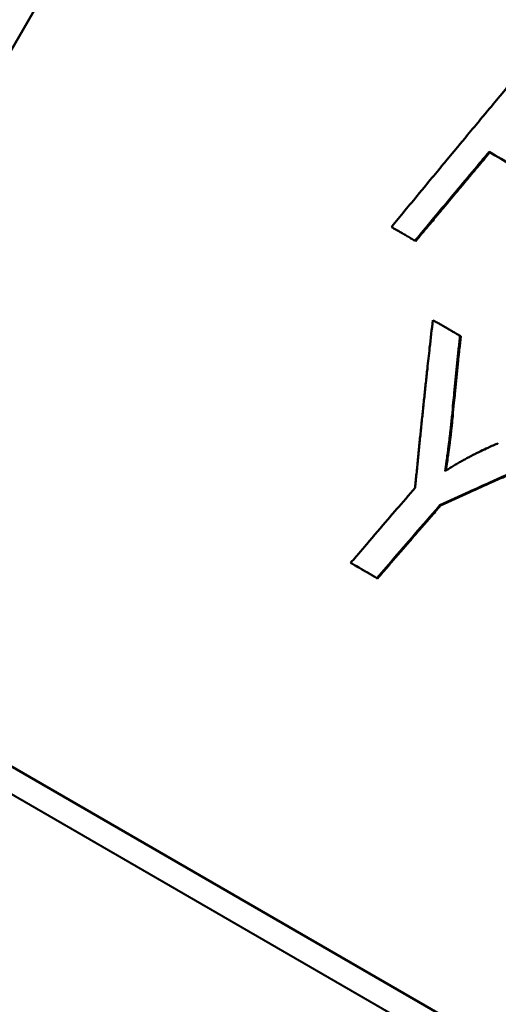
# Model space of a CAD drawing. Units: millimetres. Extents: x -121 to 254, y -6 to 169.
# Drawn here: x -24 to -20, y 127 to 135 of the extents above; entities that cross this region are included whole.
import ezdxf

# ---------------------------------------------------------------- set-up
doc = ezdxf.new("R2010")
doc.units = ezdxf.units.MM
doc.layers.add('Visible Edges(Frese)', color=7, linetype='Continuous', lineweight=50)
doc.layers.add('Visible Tangent Edges(Frese)', color=7, linetype='Continuous', lineweight=40)

msp = doc.modelspace()

# ---------------------------------------------------------------- linework, layer by layer
at = {"layer": 'Visible Edges(Frese)'}
for p, q in [((-26.7521, 130.4538), (-20.7521, 140.8461)), ((-20.7783, 133.3465), (-20.7844, 133.35)), ((-20.4019, 132.5518), (-20.4075, 132.555)), ((-20.5702, 131.1371), (-20.5753, 131.1401)), ((-21.0975, 130.5285), (-21.1027, 130.5315)), ((-5.3613, 118.1038), (-26.7521, 130.4538))]:
    msp.add_line(p, q, dxfattribs=at)
for points, knots in [([(-20.9815, 133.4637), (-20.9438, 133.5094), (-20.9061, 133.555), (-20.8684, 133.6006), (-20.8307, 133.6462), (-20.793, 133.6917), (-20.7553, 133.7373), (-20.7365, 133.7601), (-20.7176, 133.7829), (-20.6987, 133.8057), (-20.661, 133.8513), (-20.6232, 133.8968), (-20.5855, 133.9424), (-20.5666, 133.9652), (-20.5477, 133.9879), (-20.5288, 134.0107), (-20.491, 134.0562), (-20.4533, 134.1018), (-20.4154, 134.1473), (-20.3965, 134.1701), (-20.3776, 134.1928), (-20.3587, 134.2156), (-20.3209, 134.2611), (-20.2831, 134.3066), (-20.2452, 134.3521), (-20.2263, 134.3749), (-20.2074, 134.3976), (-20.1884, 134.4204), (-20.1506, 134.4659), (-20.1127, 134.5114), (-20.0748, 134.5569), (-20.0558, 134.5796), (-20.0369, 134.6023), (-20.0179, 134.6251), (-19.8853, 134.7842), (-19.7524, 134.9433), (-19.6194, 135.1022)], [0, 0, 0, 0, 0.0180004, 0.0180004, 0.0180004, 0.0360009, 0.0360009, 0.0360009, 0.0450011, 0.0450011, 0.0450011, 0.0630015, 0.0630015, 0.0630015, 0.0720017, 0.0720017, 0.0720017, 0.0900022, 0.0900022, 0.0900022, 0.0990024, 0.0990024, 0.0990024, 0.1170028, 0.1170028, 0.1170028, 0.1260031, 0.1260031, 0.1260031, 0.1440035, 0.1440035, 0.1440035, 0.1530037, 0.1530037, 0.1530037, 0.2160052, 0.2160052, 0.2160052, 0.2160052]), ([(-20.1639, 134.0914), (-20.1984, 134.0503), (-20.233, 134.0091), (-20.2675, 133.9679), (-20.3193, 133.9062), (-20.371, 133.8444), (-20.4228, 133.7827), (-20.4831, 133.7106), (-20.5434, 133.6385), (-20.6037, 133.5664), (-20.664, 133.4943), (-20.7242, 133.4221), (-20.7844, 133.35)], [0, 0, 0, 0, 0.01633095, 0.01633095, 0.01633095, 0.04082737, 0.04082737, 0.04082737, 0.06940653, 0.06940653, 0.06940653, 0.09798569, 0.09798569, 0.09798569, 0.09798569]), ([(-20.158, 134.088), (-20.1925, 134.0468), (-20.227, 134.0057), (-20.2615, 133.9645), (-20.2702, 133.9542), (-20.2788, 133.9439), (-20.2874, 133.9336), (-20.3047, 133.913), (-20.3219, 133.8925), (-20.3392, 133.8719), (-20.3478, 133.8616), (-20.3564, 133.8513), (-20.3651, 133.841), (-20.3823, 133.8204), (-20.3995, 133.7998), (-20.4168, 133.7792), (-20.4254, 133.7689), (-20.434, 133.7586), (-20.4426, 133.7483), (-20.4599, 133.7277), (-20.4771, 133.7071), (-20.4943, 133.6865), (-20.5029, 133.6762), (-20.5116, 133.6659), (-20.5202, 133.6556), (-20.5374, 133.635), (-20.5546, 133.6144), (-20.5718, 133.5938), (-20.5805, 133.5835), (-20.5891, 133.5732), (-20.5977, 133.5629), (-20.6235, 133.532), (-20.6493, 133.5011), (-20.6751, 133.4702), (-20.7095, 133.4289), (-20.744, 133.3877), (-20.7783, 133.3465)], [0, 0, 0, 0, 0.01633095, 0.01633095, 0.01633095, 0.02041368, 0.02041368, 0.02041368, 0.02857916, 0.02857916, 0.02857916, 0.0326619, 0.0326619, 0.0326619, 0.04082737, 0.04082737, 0.04082737, 0.04491011, 0.04491011, 0.04491011, 0.05307558, 0.05307558, 0.05307558, 0.05715832, 0.05715832, 0.05715832, 0.06532379, 0.06532379, 0.06532379, 0.06940653, 0.06940653, 0.06940653, 0.08165474, 0.08165474, 0.08165474, 0.09798569, 0.09798569, 0.09798569, 0.09798569]), ([(-20.7844, 133.35), (-20.7899, 133.3532), (-20.7955, 133.3564), (-20.801, 133.3596), (-20.8065, 133.3628), (-20.8121, 133.3659), (-20.8176, 133.3691), (-20.8204, 133.3707), (-20.8231, 133.3723), (-20.8259, 133.3739), (-20.8314, 133.3771), (-20.8369, 133.3803), (-20.8424, 133.3835), (-20.8452, 133.385), (-20.8479, 133.3866), (-20.8507, 133.3882), (-20.8561, 133.3914), (-20.8616, 133.3946), (-20.8671, 133.3977), (-20.8699, 133.3993), (-20.8726, 133.4009), (-20.8754, 133.4025), (-20.8808, 133.4056), (-20.8863, 133.4088), (-20.8918, 133.412), (-20.8945, 133.4135), (-20.8972, 133.4151), (-20.9, 133.4167), (-20.9054, 133.4198), (-20.9109, 133.423), (-20.9163, 133.4261), (-20.9191, 133.4277), (-20.9218, 133.4293), (-20.9245, 133.4309), (-20.9327, 133.4356), (-20.9408, 133.4403), (-20.949, 133.445), (-20.9598, 133.4512), (-20.9707, 133.4575), (-20.9815, 133.4637)], [0, 0, 0, 0, 0.00268102, 0.00268102, 0.00268102, 0.00536204, 0.00536204, 0.00536204, 0.00670255, 0.00670255, 0.00670255, 0.00938357, 0.00938357, 0.00938357, 0.01072409, 0.01072409, 0.01072409, 0.01340511, 0.01340511, 0.01340511, 0.01474562, 0.01474562, 0.01474562, 0.01742664, 0.01742664, 0.01742664, 0.01876715, 0.01876715, 0.01876715, 0.02144817, 0.02144817, 0.02144817, 0.02278868, 0.02278868, 0.02278868, 0.02681021, 0.02681021, 0.02681021, 0.03217226, 0.03217226, 0.03217226, 0.03217226]), ([(-20.7829, 131.2858), (-20.7792, 131.3249), (-20.7754, 131.364), (-20.7716, 131.4031), (-20.7677, 131.4421), (-20.7639, 131.4812), (-20.76, 131.5202), (-20.7581, 131.5397), (-20.7561, 131.5593), (-20.7542, 131.5788), (-20.7503, 131.6178), (-20.7463, 131.6568), (-20.7424, 131.6958), (-20.7404, 131.7153), (-20.7384, 131.7348), (-20.7364, 131.7543), (-20.7324, 131.7932), (-20.7284, 131.8322), (-20.7243, 131.8711), (-20.7223, 131.8906), (-20.7203, 131.9101), (-20.7182, 131.9295), (-20.7142, 131.9684), (-20.7101, 132.0073), (-20.7059, 132.0462), (-20.7039, 132.0657), (-20.7018, 132.0851), (-20.6997, 132.1046), (-20.6955, 132.1434), (-20.6913, 132.1823), (-20.6871, 132.2211), (-20.685, 132.2406), (-20.6829, 132.26), (-20.6808, 132.2794), (-20.6744, 132.3376), (-20.668, 132.3958), (-20.6615, 132.454), (-20.6528, 132.5315), (-20.644, 132.609), (-20.6351, 132.6864)], [0, 0, 0, 0, 0.0123818, 0.0123818, 0.0123818, 0.0247637, 0.0247637, 0.0247637, 0.0309546, 0.0309546, 0.0309546, 0.0433364, 0.0433364, 0.0433364, 0.0495274, 0.0495274, 0.0495274, 0.0619092, 0.0619092, 0.0619092, 0.0681001, 0.0681001, 0.0681001, 0.080482, 0.080482, 0.080482, 0.0866729, 0.0866729, 0.0866729, 0.0990547, 0.0990547, 0.0990547, 0.1052457, 0.1052457, 0.1052457, 0.1238184, 0.1238184, 0.1238184, 0.1485821, 0.1485821, 0.1485821, 0.1485821]), ([(-20.6351, 132.6864), (-20.6288, 132.6828), (-20.6226, 132.6792), (-20.6163, 132.6756), (-20.6101, 132.672), (-20.6038, 132.6683), (-20.5975, 132.6647), (-20.5881, 132.6593), (-20.5787, 132.6539), (-20.5693, 132.6484), (-20.5661, 132.6466), (-20.563, 132.6448), (-20.5598, 132.643), (-20.5535, 132.6393), (-20.5472, 132.6357), (-20.5409, 132.632), (-20.5377, 132.6302), (-20.5346, 132.6284), (-20.5314, 132.6266), (-20.5251, 132.6229), (-20.5188, 132.6193), (-20.5125, 132.6156), (-20.5093, 132.6138), (-20.5061, 132.612), (-20.503, 132.6101), (-20.4966, 132.6065), (-20.4903, 132.6028), (-20.4839, 132.5991), (-20.4808, 132.5973), (-20.4776, 132.5955), (-20.4744, 132.5936), (-20.4649, 132.5881), (-20.4553, 132.5826), (-20.4458, 132.5771), (-20.433, 132.5698), (-20.4203, 132.5624), (-20.4075, 132.555)], [0, 0, 0, 0, 0.0028811, 0.0028811, 0.0028811, 0.00576219, 0.00576219, 0.00576219, 0.01008384, 0.01008384, 0.01008384, 0.01152439, 0.01152439, 0.01152439, 0.01440549, 0.01440549, 0.01440549, 0.01584604, 0.01584604, 0.01584604, 0.01872713, 0.01872713, 0.01872713, 0.02016768, 0.02016768, 0.02016768, 0.02304878, 0.02304878, 0.02304878, 0.02448933, 0.02448933, 0.02448933, 0.02881097, 0.02881097, 0.02881097, 0.03457317, 0.03457317, 0.03457317, 0.03457317]), ([(-20.4075, 132.555), (-20.4094, 132.5364), (-20.4113, 132.5179), (-20.4133, 132.4993), (-20.4152, 132.4808), (-20.4171, 132.4622), (-20.419, 132.4437), (-20.42, 132.4344), (-20.4209, 132.4251), (-20.4219, 132.4158), (-20.4238, 132.3973), (-20.4257, 132.3787), (-20.4276, 132.3601), (-20.4285, 132.3509), (-20.4295, 132.3416), (-20.4304, 132.3323), (-20.4323, 132.3137), (-20.4342, 132.2951), (-20.436, 132.2765), (-20.437, 132.2673), (-20.4379, 132.258), (-20.4388, 132.2487), (-20.4407, 132.2301), (-20.4426, 132.2115), (-20.4444, 132.1929), (-20.4454, 132.1836), (-20.4463, 132.1743), (-20.4472, 132.165), (-20.4491, 132.1464), (-20.4509, 132.1278), (-20.4527, 132.1092), (-20.4536, 132.0999), (-20.4546, 132.0906), (-20.4555, 132.0813), (-20.4582, 132.0534), (-20.4609, 132.0255), (-20.4637, 131.9975), (-20.4673, 131.9603), (-20.4709, 131.9231), (-20.4744, 131.8858)], [0, 0, 0, 0, 0.00590476, 0.00590476, 0.00590476, 0.01180952, 0.01180952, 0.01180952, 0.0147619, 0.0147619, 0.0147619, 0.02066666, 0.02066666, 0.02066666, 0.02361904, 0.02361904, 0.02361904, 0.0295238, 0.0295238, 0.0295238, 0.03247619, 0.03247619, 0.03247619, 0.03838095, 0.03838095, 0.03838095, 0.04133333, 0.04133333, 0.04133333, 0.04723809, 0.04723809, 0.04723809, 0.05019047, 0.05019047, 0.05019047, 0.05904761, 0.05904761, 0.05904761, 0.07085713, 0.07085713, 0.07085713, 0.07085713]), ([(-20.4019, 132.5518), (-20.4058, 132.5147), (-20.4097, 132.4776), (-20.4135, 132.4405), (-20.4164, 132.4127), (-20.4192, 132.3848), (-20.4221, 132.357), (-20.423, 132.3477), (-20.424, 132.3384), (-20.4249, 132.3291), (-20.4268, 132.3105), (-20.4287, 132.292), (-20.4306, 132.2734), (-20.4315, 132.2641), (-20.4325, 132.2548), (-20.4334, 132.2455), (-20.4353, 132.2269), (-20.4371, 132.2084), (-20.439, 132.1898), (-20.4399, 132.1805), (-20.4409, 132.1712), (-20.4418, 132.1619), (-20.4436, 132.1433), (-20.4455, 132.1247), (-20.4473, 132.1061), (-20.4482, 132.0968), (-20.4492, 132.0875), (-20.4501, 132.0782), (-20.4528, 132.0503), (-20.4556, 132.0224), (-20.4583, 131.9944), (-20.4619, 131.9572), (-20.4655, 131.92), (-20.4691, 131.8827)], [0, 0, 0, 0, 0.01180952, 0.01180952, 0.01180952, 0.02066666, 0.02066666, 0.02066666, 0.02361904, 0.02361904, 0.02361904, 0.0295238, 0.0295238, 0.0295238, 0.03247619, 0.03247619, 0.03247619, 0.03838095, 0.03838095, 0.03838095, 0.04133333, 0.04133333, 0.04133333, 0.04723809, 0.04723809, 0.04723809, 0.05019047, 0.05019047, 0.05019047, 0.05904761, 0.05904761, 0.05904761, 0.07085713, 0.07085713, 0.07085713, 0.07085713]), ([(-20.4744, 131.8858), (-20.4756, 131.8736), (-20.4767, 131.8614), (-20.478, 131.8491), (-20.4792, 131.8368), (-20.4804, 131.8245), (-20.4817, 131.8121), (-20.4824, 131.8059), (-20.483, 131.7996), (-20.4837, 131.7934), (-20.485, 131.781), (-20.4864, 131.7685), (-20.4878, 131.7559), (-20.4885, 131.7496), (-20.4892, 131.7433), (-20.49, 131.737), (-20.4914, 131.7244), (-20.4929, 131.7118), (-20.4945, 131.6991), (-20.4952, 131.6927), (-20.496, 131.6863), (-20.4968, 131.6799), (-20.4984, 131.6672), (-20.5, 131.6543), (-20.5017, 131.6415), (-20.5025, 131.635), (-20.5033, 131.6286), (-20.5042, 131.6221), (-20.5059, 131.6092), (-20.5076, 131.5962), (-20.5094, 131.5832), (-20.5103, 131.5766), (-20.5112, 131.5701), (-20.5121, 131.5636), (-20.5149, 131.5439), (-20.5177, 131.5242), (-20.5206, 131.5043), (-20.5245, 131.4778), (-20.5286, 131.4511), (-20.5328, 131.4242)], [0, 0, 0, 0, 0.083333, 0.083333, 0.083333, 0.166667, 0.166667, 0.166667, 0.208333, 0.208333, 0.208333, 0.291667, 0.291667, 0.291667, 0.333333, 0.333333, 0.333333, 0.416667, 0.416667, 0.416667, 0.458333, 0.458333, 0.458333, 0.541667, 0.541667, 0.541667, 0.583333, 0.583333, 0.583333, 0.666667, 0.666667, 0.666667, 0.708333, 0.708333, 0.708333, 0.833333, 0.833333, 0.833333, 1, 1, 1, 1]), ([(-20.4691, 131.8827), (-20.4714, 131.8583), (-20.4738, 131.8338), (-20.4764, 131.809), (-20.477, 131.8028), (-20.4777, 131.7966), (-20.4784, 131.7904), (-20.4797, 131.7779), (-20.4811, 131.7654), (-20.4825, 131.7529), (-20.4832, 131.7466), (-20.4839, 131.7403), (-20.4847, 131.734), (-20.4861, 131.7214), (-20.4876, 131.7087), (-20.4892, 131.696), (-20.4899, 131.6896), (-20.4907, 131.6833), (-20.4915, 131.6769), (-20.4931, 131.6641), (-20.4947, 131.6513), (-20.4964, 131.6384), (-20.4972, 131.632), (-20.4981, 131.6255), (-20.4989, 131.6191), (-20.5006, 131.6061), (-20.5024, 131.5932), (-20.5042, 131.5801), (-20.5051, 131.5736), (-20.506, 131.5671), (-20.5069, 131.5605), (-20.5096, 131.5409), (-20.5125, 131.5212), (-20.5154, 131.5013), (-20.5189, 131.4771), (-20.5226, 131.4528), (-20.5265, 131.4283)], [0, 0, 0, 0, 0.1666667, 0.1666667, 0.1666667, 0.2083333, 0.2083333, 0.2083333, 0.2916667, 0.2916667, 0.2916667, 0.3333333, 0.3333333, 0.3333333, 0.4166667, 0.4166667, 0.4166667, 0.4583333, 0.4583333, 0.4583333, 0.5416667, 0.5416667, 0.5416667, 0.5833333, 0.5833333, 0.5833333, 0.6666667, 0.6666667, 0.6666667, 0.7083333, 0.7083333, 0.7083333, 0.8333333, 0.8333333, 0.8333333, 0.9851864, 0.9851864, 0.9851864, 0.9851864]), ([(-19.0908, 131.7948), (-19.1327, 131.777), (-19.1746, 131.7592), (-19.2164, 131.7414), (-19.2582, 131.7235), (-19.3, 131.7056), (-19.3417, 131.6877), (-19.3626, 131.6788), (-19.3834, 131.6698), (-19.4043, 131.6608), (-19.4459, 131.6429), (-19.4875, 131.6249), (-19.5291, 131.6069), (-19.5498, 131.5979), (-19.5706, 131.5889), (-19.5913, 131.5798), (-19.6328, 131.5618), (-19.6742, 131.5437), (-19.7156, 131.5256), (-19.7363, 131.5166), (-19.757, 131.5075), (-19.7776, 131.4984), (-19.8189, 131.4803), (-19.8602, 131.4621), (-19.9013, 131.4439), (-19.9219, 131.4348), (-19.9425, 131.4256), (-19.9631, 131.4165), (-20.0042, 131.3983), (-20.0453, 131.38), (-20.0863, 131.3617), (-20.1068, 131.3525), (-20.1273, 131.3433), (-20.1477, 131.3341), (-20.2091, 131.3066), (-20.2704, 131.279), (-20.3316, 131.2513), (-20.4131, 131.2144), (-20.4943, 131.1773), (-20.5753, 131.1401)], [0, 0, 0, 0, 0.0145353, 0.0145353, 0.0145353, 0.0290707, 0.0290707, 0.0290707, 0.0363384, 0.0363384, 0.0363384, 0.0508737, 0.0508737, 0.0508737, 0.0581414, 0.0581414, 0.0581414, 0.0726767, 0.0726767, 0.0726767, 0.0799444, 0.0799444, 0.0799444, 0.0944798, 0.0944798, 0.0944798, 0.1017474, 0.1017474, 0.1017474, 0.1162828, 0.1162828, 0.1162828, 0.1235504, 0.1235504, 0.1235504, 0.1453535, 0.1453535, 0.1453535, 0.1744242, 0.1744242, 0.1744242, 0.1744242]), ([(-19.0863, 131.7922), (-19.1282, 131.7744), (-19.1701, 131.7566), (-19.2119, 131.7387), (-19.2537, 131.7209), (-19.2954, 131.703), (-19.3371, 131.6851), (-19.3997, 131.6582), (-19.4621, 131.6312), (-19.5244, 131.6042), (-19.5451, 131.5952), (-19.5659, 131.5862), (-19.5866, 131.5771), (-19.6281, 131.5591), (-19.6695, 131.541), (-19.7108, 131.5229), (-19.7315, 131.5138), (-19.7522, 131.5047), (-19.7728, 131.4957), (-19.8141, 131.4775), (-19.8553, 131.4593), (-19.8965, 131.4411), (-19.9171, 131.432), (-19.9377, 131.4228), (-19.9582, 131.4137), (-19.9993, 131.3954), (-20.0404, 131.3771), (-20.0813, 131.3588), (-20.1018, 131.3496), (-20.1223, 131.3405), (-20.1428, 131.3313), (-20.2042, 131.3037), (-20.2654, 131.2761), (-20.3265, 131.2484), (-20.408, 131.2114), (-20.4892, 131.1743), (-20.5702, 131.1371)], [0, 0, 0, 0, 0.0145353, 0.0145353, 0.0145353, 0.0290707, 0.0290707, 0.0290707, 0.0508737, 0.0508737, 0.0508737, 0.0581414, 0.0581414, 0.0581414, 0.0726767, 0.0726767, 0.0726767, 0.0799444, 0.0799444, 0.0799444, 0.0944798, 0.0944798, 0.0944798, 0.1017474, 0.1017474, 0.1017474, 0.1162828, 0.1162828, 0.1162828, 0.1235504, 0.1235504, 0.1235504, 0.1453535, 0.1453535, 0.1453535, 0.1744242, 0.1744242, 0.1744242, 0.1744242]), ([(-20.5328, 131.4242), (-20.5228, 131.4308), (-20.5125, 131.4374), (-20.5021, 131.444), (-20.4916, 131.4506), (-20.481, 131.4572), (-20.4702, 131.4638), (-20.4648, 131.4671), (-20.4593, 131.4704), (-20.4538, 131.4737), (-20.4428, 131.4803), (-20.4316, 131.4868), (-20.4202, 131.4934), (-20.4145, 131.4967), (-20.4088, 131.4999), (-20.403, 131.5032), (-20.3914, 131.5098), (-20.3796, 131.5163), (-20.3676, 131.5229), (-20.3616, 131.5261), (-20.3556, 131.5294), (-20.3495, 131.5327), (-20.3373, 131.5392), (-20.325, 131.5457), (-20.3124, 131.5522), (-20.3061, 131.5555), (-20.2998, 131.5587), (-20.2934, 131.562), (-20.2807, 131.5685), (-20.2677, 131.5749), (-20.2546, 131.5814), (-20.248, 131.5847), (-20.2414, 131.5879), (-20.2347, 131.5911), (-20.2147, 131.6008), (-20.1942, 131.6105), (-20.1733, 131.6202), (-20.1455, 131.633), (-20.1168, 131.6458), (-20.0874, 131.6586)], [0, 0, 0, 0, 0.083333, 0.083333, 0.083333, 0.166667, 0.166667, 0.166667, 0.208333, 0.208333, 0.208333, 0.291667, 0.291667, 0.291667, 0.333333, 0.333333, 0.333333, 0.416667, 0.416667, 0.416667, 0.458333, 0.458333, 0.458333, 0.541667, 0.541667, 0.541667, 0.583333, 0.583333, 0.583333, 0.666667, 0.666667, 0.666667, 0.708333, 0.708333, 0.708333, 0.833333, 0.833333, 0.833333, 1, 1, 1, 1]), ([(-21.3222, 130.6582), (-21.3072, 130.6757), (-21.2923, 130.6931), (-21.2773, 130.7106), (-21.2549, 130.7367), (-21.2324, 130.7629), (-21.21, 130.7891), (-21.1501, 130.8588), (-21.0902, 130.9286), (-21.0303, 130.9983), (-21.0228, 131.007), (-21.0153, 131.0157), (-21.0078, 131.0244), (-20.9929, 131.0419), (-20.9779, 131.0593), (-20.9629, 131.0767), (-20.9554, 131.0854), (-20.9479, 131.0942), (-20.9404, 131.1029), (-20.8879, 131.1639), (-20.8355, 131.2248), (-20.7829, 131.2858)], [0, 0, 0, 0, 0.00696858, 0.00696858, 0.00696858, 0.01742144, 0.01742144, 0.01742144, 0.04529576, 0.04529576, 0.04529576, 0.04878005, 0.04878005, 0.04878005, 0.05574862, 0.05574862, 0.05574862, 0.05923291, 0.05923291, 0.05923291, 0.08362293, 0.08362293, 0.08362293, 0.08362293]), ([(-20.5753, 131.1401), (-20.59, 131.1232), (-20.6047, 131.1063), (-20.6193, 131.0894), (-20.634, 131.0725), (-20.6487, 131.0556), (-20.6633, 131.0387), (-20.7293, 130.9627), (-20.7953, 130.8866), (-20.8612, 130.8105), (-20.8905, 130.7767), (-20.9198, 130.7429), (-20.949, 130.7091), (-21.0003, 130.6499), (-21.0515, 130.5907), (-21.1027, 130.5315)], [0, 0, 0, 0, 0.00677766, 0.00677766, 0.00677766, 0.01355532, 0.01355532, 0.01355532, 0.04405479, 0.04405479, 0.04405479, 0.05761011, 0.05761011, 0.05761011, 0.08133192, 0.08133192, 0.08133192, 0.08133192]), ([(-20.5702, 131.1371), (-20.5995, 131.1033), (-20.6288, 131.0695), (-20.6582, 131.0357), (-20.6655, 131.0273), (-20.6728, 131.0188), (-20.6802, 131.0104), (-20.6948, 130.9935), (-20.7095, 130.9766), (-20.7241, 130.9597), (-20.7315, 130.9512), (-20.7388, 130.9428), (-20.7461, 130.9343), (-20.7608, 130.9174), (-20.7754, 130.9005), (-20.7901, 130.8836), (-20.7974, 130.8752), (-20.8047, 130.8667), (-20.812, 130.8583), (-20.8267, 130.8414), (-20.8413, 130.8244), (-20.856, 130.8075), (-20.8633, 130.7991), (-20.8706, 130.7906), (-20.8779, 130.7822), (-20.8926, 130.7653), (-20.9072, 130.7484), (-20.9219, 130.7315), (-20.9292, 130.723), (-20.9365, 130.7145), (-20.9438, 130.7061), (-20.9658, 130.6807), (-20.9877, 130.6554), (-21.0097, 130.63), (-21.0389, 130.5962), (-21.0682, 130.5623), (-21.0975, 130.5285)], [0, 0, 0, 0, 0.01355532, 0.01355532, 0.01355532, 0.01694415, 0.01694415, 0.01694415, 0.02372181, 0.02372181, 0.02372181, 0.02711064, 0.02711064, 0.02711064, 0.0338883, 0.0338883, 0.0338883, 0.03727713, 0.03727713, 0.03727713, 0.04405479, 0.04405479, 0.04405479, 0.04744362, 0.04744362, 0.04744362, 0.05422128, 0.05422128, 0.05422128, 0.05761011, 0.05761011, 0.05761011, 0.0677766, 0.0677766, 0.0677766, 0.08133192, 0.08133192, 0.08133192, 0.08133192]), ([(-21.1027, 130.5315), (-21.115, 130.5386), (-21.1273, 130.5457), (-21.1396, 130.5528), (-21.1427, 130.5546), (-21.1457, 130.5564), (-21.1488, 130.5581), (-21.1549, 130.5617), (-21.1611, 130.5652), (-21.1672, 130.5687), (-21.1702, 130.5705), (-21.1733, 130.5723), (-21.1764, 130.574), (-21.1825, 130.5776), (-21.1886, 130.5811), (-21.1947, 130.5846), (-21.1978, 130.5864), (-21.2008, 130.5882), (-21.2039, 130.5899), (-21.21, 130.5934), (-21.2161, 130.597), (-21.2221, 130.6005), (-21.2252, 130.6022), (-21.2282, 130.604), (-21.2313, 130.6058), (-21.2374, 130.6093), (-21.2434, 130.6128), (-21.2495, 130.6163), (-21.2526, 130.618), (-21.2556, 130.6198), (-21.2586, 130.6215), (-21.2799, 130.6338), (-21.3011, 130.646), (-21.3222, 130.6582)], [0, 0, 0, 0, 0.00536204, 0.00536204, 0.00536204, 0.00670255, 0.00670255, 0.00670255, 0.00938357, 0.00938357, 0.00938357, 0.01072409, 0.01072409, 0.01072409, 0.01340511, 0.01340511, 0.01340511, 0.01474562, 0.01474562, 0.01474562, 0.01742664, 0.01742664, 0.01742664, 0.01876715, 0.01876715, 0.01876715, 0.02144817, 0.02144817, 0.02144817, 0.02278868, 0.02278868, 0.02278868, 0.03217226, 0.03217226, 0.03217226, 0.03217226])]:
    msp.add_open_spline(points, degree=3, knots=knots, dxfattribs=at)
msp.add_open_spline([(-19.3249, 133.607), (-19.6165, 133.7754), (-19.8966, 133.9371), (-20.1639, 134.0914)], degree=3, dxfattribs=at)
at = {"layer": 'Visible Tangent Edges(Frese)'}
for p, q in [((-20.4694, 131.8829), (-20.4742, 131.8856)), ((-26.6349, 130.1552), (-5.6785, 118.056))]:
    msp.add_line(p, q, dxfattribs=at)

doc.saveas('drawing.dxf')
